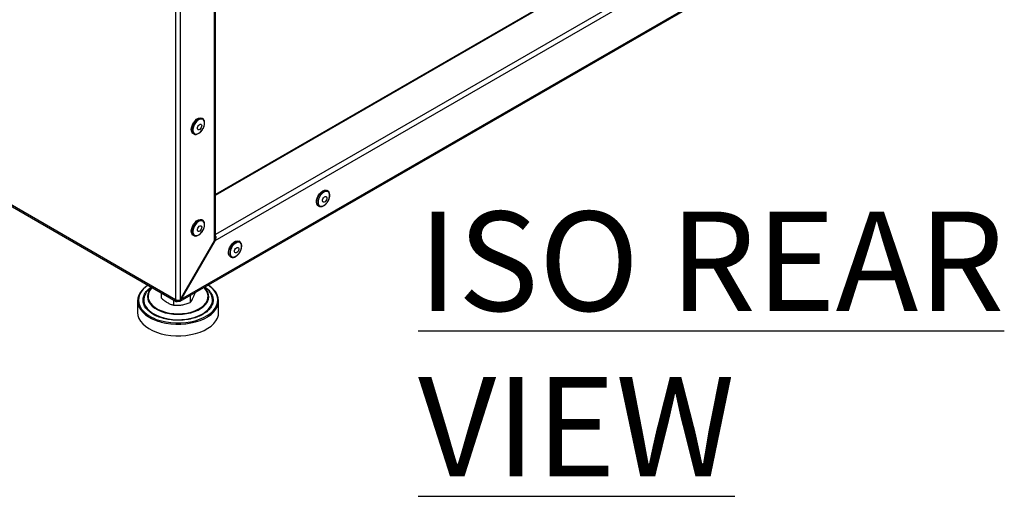
# Model space of a CAD drawing. Extents: x -23 to 223, y 1 to 178.
# Drawn here: x 192 to 213, y 98 to 108 of the extents above; entities that cross this region are included whole.
import ezdxf

# ---------------------------------------------------------------- set-up
doc = ezdxf.new("R2010")
doc.units = 0
doc.header["$LTSCALE"] = 8
doc.header["$MEASUREMENT"] = 0
doc.layers.get('0').update_dxf_attribs({"linetype": 'CONTINUOUS'})
doc.styles.add('SLDTEXTSTYLE0', font='TXT', dxfattribs={"width": 0.75})

# ---------------------------------------------------------------- blocks, each defined once
blk = doc.blocks.new('A$C26061CCD')
at = {"color": 7, "linetype": 'Continuous'}
for p, q in [((2.0652, 0.7069), (1.1796, 0.1957)), ((1.1796, 0.1948), (2.0665, 0.7068)), ((2.1209, 0.6754), (1.1785, 0.1314)), ((2.1139, 0.6794), (1.1796, 0.1401)), ((1.1242, 0.0498), (0.0872, 0.6485)), ((0.0882, 0.6462), (1.1252, 0.0476)), ((1.1304, 0.0477), (2.1669, 0.6461)), ((2.1679, 0.6483), (1.1315, 0.05)), ((1.1782, 0.1315), (1.1782, 0.6443)), ((1.1796, 0.1364), (1.1796, 0.6462)), ((1.1242, 0.6184), (1.1242, 0.0498)), ((1.1312, 0.0502), (1.1312, 0.6172)), ((1.1615, 0.3007), (1.1608, 0.3011)), ((1.1485, 0.2798), (1.1492, 0.2794)), ((1.1494, 0.2793), (1.1492, 0.2794)), ((1.3346, 0.2007), (1.3339, 0.2011)), ((1.3344, 0.2008), (1.3346, 0.2007)), ((1.3216, 0.1798), (1.3223, 0.1794)), ((1.1615, 0.16), (1.1608, 0.1604)), ((1.1485, 0.1391), (1.1492, 0.1387)), ((1.1494, 0.1386), (1.1492, 0.1387)), ((1.1312, 0.0502), (1.1782, 0.1315)), ((1.1785, 0.1314), (1.1315, 0.05)), ((1.1785, 0.1314), (1.1782, 0.1315)), ((1.2129, 0.1304), (1.2121, 0.1308)), ((1.1998, 0.1095), (1.2005, 0.1091)), ((1.2007, 0.109), (1.2005, 0.1091)), ((1.0916, 0.067), (1.0892, 0.0644)), ((1.0903, 0.0671), (1.0908, 0.0674)), ((1.1043, 0.0597), (1.1043, 0.0525)), ((1.1446, 0.0559), (1.1446, 0.046)), ((1.1511, 0.0597), (1.1511, 0.0594)), ((1.0716, 0.0484), (1.0716, 0.0323)), ((1.1212, 0.0499), (1.1212, 0.0425)), ((1.1277, 0.0478), (1.1277, 0.0492)), ((1.1312, 0.0502), (1.1315, 0.05)), ((1.1838, 0.0323), (1.1838, 0.0484))]:
    blk.add_line(p, q, dxfattribs=at)
at = {"color": 7, "linetype": 'Continuous', "flags": 128}
for points in [[(1.1485, 0.2798), (1.1483, 0.2799), (1.147, 0.2813), (1.1462, 0.2834), (1.146, 0.286), (1.1465, 0.289), (1.1475, 0.292), (1.1491, 0.295), (1.1511, 0.2976), (1.1534, 0.2997), (1.1558, 0.301), (1.1581, 0.3016), (1.1601, 0.3014), (1.1608, 0.3011)], [(1.1492, 0.2794), (1.1491, 0.2795), (1.1477, 0.2809), (1.1469, 0.283), (1.1467, 0.2856), (1.1472, 0.2886), (1.1482, 0.2916), (1.1498, 0.2946), (1.1519, 0.2972), (1.1541, 0.2992), (1.1565, 0.3006), (1.1588, 0.3012), (1.1608, 0.301), (1.1615, 0.3007)], [(1.1541, 0.2794), (1.1564, 0.2803), (1.1586, 0.2821), (1.1607, 0.2844), (1.1624, 0.2871), (1.1636, 0.2901), (1.1642, 0.293), (1.1641, 0.2956), (1.1635, 0.2977), (1.1622, 0.2992), (1.1604, 0.2999), (1.1583, 0.2997), (1.1561, 0.2987), (1.1538, 0.297), (1.1517, 0.2947), (1.1501, 0.2919), (1.1489, 0.289), (1.1482, 0.2861), (1.1483, 0.2835), (1.149, 0.2813), (1.1502, 0.2799), (1.152, 0.2792), (1.1541, 0.2794)], [(1.1582, 0.2927), (1.1593, 0.2927), (1.16, 0.2921), (1.1604, 0.291), (1.1603, 0.2896), (1.1598, 0.2881), (1.1589, 0.2867), (1.1578, 0.2856), (1.1566, 0.285), (1.1555, 0.285), (1.1548, 0.2856), (1.1544, 0.2867), (1.1545, 0.2881), (1.155, 0.2896), (1.1559, 0.291), (1.157, 0.2921), (1.1582, 0.2927)], [(1.3216, 0.1798), (1.3207, 0.1805), (1.3196, 0.1823), (1.3191, 0.1847), (1.3193, 0.1875), (1.32, 0.1905), (1.3214, 0.1936), (1.3232, 0.1964), (1.3254, 0.1987), (1.3277, 0.2005), (1.3301, 0.2015)], [(1.3224, 0.1794), (1.3214, 0.1801), (1.3203, 0.1819), (1.3198, 0.1843), (1.32, 0.1871), (1.3207, 0.1901), (1.3221, 0.1932), (1.3239, 0.196), (1.3261, 0.1983), (1.3284, 0.2001), (1.3308, 0.2011)], [(1.3315, 0.1997), (1.3292, 0.1987), (1.3269, 0.197), (1.3249, 0.1947), (1.3232, 0.1919), (1.322, 0.189), (1.3214, 0.1861), (1.3214, 0.1835), (1.3221, 0.1814), (1.3234, 0.1799), (1.3251, 0.1792), (1.3272, 0.1794), (1.3295, 0.1804), (1.3317, 0.1821), (1.3338, 0.1844), (1.3355, 0.1872), (1.3367, 0.1901), (1.3373, 0.193), (1.3373, 0.1956), (1.3366, 0.1977), (1.3353, 0.1992), (1.3336, 0.1999), (1.3315, 0.1997)], [(1.3297, 0.185), (1.3287, 0.185), (1.3279, 0.1856), (1.3275, 0.1867), (1.3276, 0.1881), (1.3281, 0.1896), (1.329, 0.1911), (1.3301, 0.1921), (1.3313, 0.1927), (1.3324, 0.1927), (1.3332, 0.1921), (1.3335, 0.1911), (1.3335, 0.1896), (1.3329, 0.1881), (1.332, 0.1867), (1.3309, 0.1856), (1.3297, 0.185)], [(1.3301, 0.2015), (1.3323, 0.2016), (1.3339, 0.2011)], [(1.3308, 0.2011), (1.333, 0.2012), (1.3344, 0.2008)], [(1.1485, 0.1391), (1.1483, 0.1392), (1.147, 0.1407), (1.1462, 0.1428), (1.146, 0.1454), (1.1465, 0.1483), (1.1475, 0.1514), (1.1491, 0.1543), (1.1511, 0.1569), (1.1534, 0.159), (1.1558, 0.1604), (1.1581, 0.161), (1.1601, 0.1608), (1.1608, 0.1604)], [(1.1492, 0.1387), (1.1491, 0.1388), (1.1477, 0.1402), (1.1469, 0.1424), (1.1467, 0.145), (1.1472, 0.1479), (1.1482, 0.151), (1.1498, 0.1539), (1.1519, 0.1565), (1.1541, 0.1586), (1.1565, 0.16), (1.1588, 0.1606), (1.1608, 0.1603), (1.1615, 0.1601)], [(1.1541, 0.1387), (1.1564, 0.1397), (1.1586, 0.1414), (1.1607, 0.1438), (1.1624, 0.1465), (1.1636, 0.1494), (1.1642, 0.1523), (1.1641, 0.155), (1.1635, 0.1571), (1.1622, 0.1585), (1.1604, 0.1592), (1.1583, 0.1591), (1.1561, 0.1581), (1.1538, 0.1563), (1.1517, 0.154), (1.1501, 0.1513), (1.1489, 0.1483), (1.1482, 0.1454), (1.1483, 0.1428), (1.149, 0.1407), (1.1502, 0.1392), (1.152, 0.1386), (1.1541, 0.1387)], [(1.1582, 0.1521), (1.1593, 0.1521), (1.16, 0.1515), (1.1604, 0.1504), (1.1603, 0.149), (1.1598, 0.1474), (1.1589, 0.146), (1.1578, 0.1449), (1.1566, 0.1443), (1.1555, 0.1443), (1.1548, 0.1449), (1.1544, 0.146), (1.1545, 0.1474), (1.155, 0.149), (1.1559, 0.1504), (1.157, 0.1515), (1.1582, 0.1521)], [(1.1998, 0.1095), (1.1997, 0.1096), (1.1983, 0.111), (1.1975, 0.1131), (1.1973, 0.1157), (1.1978, 0.1187), (1.1989, 0.1218), (1.2005, 0.1247), (1.2025, 0.1273), (1.2048, 0.1294), (1.2071, 0.1308), (1.2094, 0.1313), (1.2114, 0.1311), (1.2121, 0.1308)], [(1.2005, 0.1091), (1.2004, 0.1092), (1.199, 0.1106), (1.1982, 0.1127), (1.198, 0.1153), (1.1985, 0.1183), (1.1996, 0.1213), (1.2012, 0.1243), (1.2032, 0.1269), (1.2055, 0.129), (1.2078, 0.1303), (1.2101, 0.1309), (1.2121, 0.1307), (1.2128, 0.1304)], [(1.2054, 0.1091), (1.2077, 0.1101), (1.21, 0.1118), (1.212, 0.1141), (1.2137, 0.1169), (1.2149, 0.1198), (1.2155, 0.1227), (1.2155, 0.1253), (1.2148, 0.1274), (1.2135, 0.1289), (1.2118, 0.1296), (1.2097, 0.1294), (1.2074, 0.1284), (1.2051, 0.1267), (1.2031, 0.1244), (1.2014, 0.1216), (1.2002, 0.1187), (1.1996, 0.1158), (1.1996, 0.1132), (1.2003, 0.1111), (1.2016, 0.1096), (1.2033, 0.1089), (1.2054, 0.1091)], [(1.2095, 0.1224), (1.2106, 0.1224), (1.2114, 0.1218), (1.2118, 0.1207), (1.2117, 0.1193), (1.2111, 0.1178), (1.2102, 0.1164), (1.2091, 0.1153), (1.2079, 0.1147), (1.2069, 0.1147), (1.2061, 0.1153), (1.2057, 0.1164), (1.2058, 0.1178), (1.2063, 0.1193), (1.2072, 0.1207), (1.2083, 0.1218), (1.2095, 0.1224)], [(1.0861, 0.0702), (1.0821, 0.0672), (1.0783, 0.0638), (1.0754, 0.0601), (1.0733, 0.0562), (1.072, 0.0522), (1.0716, 0.0482), (1.0721, 0.0441), (1.0735, 0.0401), (1.0757, 0.0363), (1.0788, 0.0326), (1.0826, 0.0292), (1.0866, 0.0264)], [(1.0862, 0.0701), (1.0831, 0.0678), (1.0794, 0.0645), (1.0765, 0.0608), (1.0744, 0.0571), (1.0732, 0.0531), (1.0728, 0.0492), (1.0733, 0.0452), (1.0747, 0.0413), (1.0768, 0.0375), (1.0788, 0.035)], [(1.174, 0.0324), (1.176, 0.0344), (1.1789, 0.038), (1.181, 0.0418), (1.1822, 0.0457), (1.1826, 0.0497), (1.1821, 0.0536), (1.1807, 0.0575), (1.1786, 0.0613), (1.1756, 0.0649), (1.1718, 0.0682), (1.1692, 0.0701)], [(1.1696, 0.0269), (1.1733, 0.0296), (1.1771, 0.033), (1.18, 0.0367), (1.1821, 0.0406), (1.1834, 0.0446), (1.1838, 0.0487), (1.1833, 0.0527), (1.1819, 0.0567), (1.1797, 0.0606), (1.1766, 0.0642), (1.1728, 0.0677), (1.1693, 0.0702)], [(1.0892, 0.0644), (1.0871, 0.0611), (1.0858, 0.0577), (1.0853, 0.0542), (1.0857, 0.0507), (1.087, 0.0473), (1.0891, 0.0441), (1.092, 0.041), (1.0956, 0.0382), (1.0998, 0.0357), (1.1047, 0.0336), (1.11, 0.0319), (1.1156, 0.0307), (1.1215, 0.0299), (1.1275, 0.0297), (1.1336, 0.0299), (1.1395, 0.0306), (1.1452, 0.0318), (1.1505, 0.0335), (1.1553, 0.0356), (1.1596, 0.038), (1.1633, 0.0408), (1.1662, 0.0439), (1.1683, 0.0472), (1.1696, 0.0506), (1.1701, 0.054), (1.1699, 0.0565)], [(1.0921, 0.0667), (1.0907, 0.0653), (1.0883, 0.062), (1.0868, 0.0586), (1.0862, 0.0552), (1.0865, 0.0517), (1.0876, 0.0482), (1.0896, 0.0449), (1.0924, 0.0418), (1.096, 0.039), (1.1002, 0.0365), (1.105, 0.0344), (1.1103, 0.0327)], [(1.1615, 0.0405), (1.1633, 0.0421), (1.166, 0.0452), (1.1679, 0.0485), (1.169, 0.052), (1.1692, 0.0555), (1.1685, 0.0589), (1.1669, 0.0623), (1.1645, 0.0655), (1.1633, 0.0667)], [(1.0801, 0.0508), (1.0801, 0.0485), (1.0809, 0.0447), (1.0825, 0.0411), (1.0849, 0.0376), (1.0882, 0.0344), (1.0922, 0.0314), (1.0968, 0.0288), (1.1021, 0.0266), (1.1078, 0.0248)], [(1.1078, 0.0248), (1.1138, 0.0234), (1.1202, 0.0226), (1.1266, 0.0222), (1.1331, 0.0224), (1.1395, 0.0231), (1.1457, 0.0243), (1.1515, 0.0259), (1.1569, 0.028), (1.1618, 0.0305), (1.166, 0.0334), (1.1695, 0.0365), (1.1722, 0.0399), (1.1741, 0.0435), (1.1751, 0.0472), (1.1753, 0.0497)], [(1.0716, 0.0323), (1.0716, 0.0321), (1.0721, 0.028), (1.0735, 0.024), (1.0757, 0.0202), (1.0788, 0.0165), (1.0826, 0.0131), (1.0871, 0.01), (1.0923, 0.0072), (1.098, 0.0049), (1.1042, 0.0029)], [(1.1042, 0.0029), (1.1108, 0.0015), (1.1176, 0.0005), (1.1246, 0), (1.1317, 0), (1.1386, 0.0006), (1.1455, 0.0016), (1.152, 0.0031), (1.1581, 0.0051), (1.1638, 0.0075), (1.1689, 0.0104), (1.1733, 0.0135), (1.1771, 0.017), (1.18, 0.0207), (1.1821, 0.0245), (1.1834, 0.0285), (1.1838, 0.0323)], [(1.1047, 0.0206), (1.1112, 0.0192), (1.1178, 0.0183), (1.1247, 0.0178), (1.1316, 0.0178), (1.1384, 0.0183), (1.1451, 0.0194), (1.1515, 0.0209), (1.1575, 0.0228), (1.163, 0.0252), (1.168, 0.0279), (1.1723, 0.031), (1.174, 0.0324)], [(1.1103, 0.0327), (1.116, 0.0315), (1.1219, 0.0307), (1.128, 0.0305), (1.134, 0.0308), (1.1399, 0.0315), (1.1456, 0.0328), (1.1508, 0.0345), (1.1556, 0.0367), (1.1598, 0.0392), (1.1615, 0.0405)], [(1.1042, 0.019), (1.1108, 0.0175), (1.1176, 0.0166), (1.1246, 0.0161), (1.1317, 0.0161), (1.1386, 0.0166), (1.1455, 0.0177), (1.152, 0.0192), (1.1581, 0.0212), (1.1638, 0.0236), (1.1689, 0.0264), (1.1696, 0.0269)]]:
    blk.add_lwpolyline(points, dxfattribs=at)
at = {"color": 7, "linetype": 'Continuous'}
for centre, radius, start, end in [((1.1029, 0.0475), 0.023, 120.9114, 171.7752), ((1.1517, 0.0529), 0.0186, 11.2757, 49.2981), ((1.1532, 0.0481), 0.0222, 3.9748, 59.9005), ((1.1263, 0.0495), 0.00215, 170.7838, 309.2069), ((1.1157, 0.0709), 0.0515, 224.2411, 257.7141), ((1.1197, 0.0809), 0.0638, 238.6854, 255.9085)]:
    blk.add_arc(centre, radius, start, end, dxfattribs=at)
for points, knots in [([(1.1644, 0.2954), (1.1644, 0.2955), (1.1644, 0.2962), (1.1641, 0.2974), (1.1634, 0.299), (1.1625, 0.3001), (1.1617, 0.3005), (1.1614, 0.3006)], [0, 0, 0, 0, 0.035303, 0.293722, 0.559953, 0.838917, 1, 1, 1, 1]), ([(1.1592, 0.2825), (1.1595, 0.2828), (1.1602, 0.2836), (1.1612, 0.2849), (1.1617, 0.2858), (1.162, 0.2862)], [0, 0, 0, 0, 0.2719023, 0.7218077, 1, 1, 1, 1]), ([(1.162, 0.2862), (1.1625, 0.2871), (1.1631, 0.2884), (1.1638, 0.2904), (1.1642, 0.292), (1.1645, 0.2938), (1.1644, 0.2949), (1.1644, 0.2954)], [0, 0, 0, 0, 0.301582, 0.422474, 0.619914, 0.819536, 1, 1, 1, 1]), ([(1.1495, 0.2793), (1.1497, 0.2792), (1.1504, 0.2787), (1.1519, 0.2786), (1.1538, 0.2789), (1.1557, 0.2797), (1.1574, 0.2808), (1.1586, 0.2818), (1.1591, 0.2824), (1.1592, 0.2825)], [0, 0, 0, 0, 0.0717723, 0.2680361, 0.4589426, 0.6338947, 0.822297, 0.9666743, 1, 1, 1, 1]), ([(1.3368, 0.19), (1.3368, 0.1901), (1.337, 0.1907), (1.3373, 0.1921), (1.3376, 0.1939), (1.3375, 0.1957), (1.3372, 0.1974), (1.3365, 0.199), (1.3356, 0.2002), (1.3347, 0.2006), (1.3344, 0.2008)], [0, 0, 0, 0, 0.0101187, 0.145797, 0.2829738, 0.4272723, 0.5757693, 0.7287531, 0.8890567, 1, 1, 1, 1]), ([(1.3225, 0.1794), (1.3227, 0.1793), (1.3235, 0.1788), (1.3251, 0.1786), (1.3269, 0.1789), (1.3288, 0.1797), (1.3305, 0.1808), (1.3319, 0.182), (1.3326, 0.1828), (1.3329, 0.1832)], [0, 0, 0, 0, 0.084633, 0.265472, 0.441377, 0.602582, 0.77618, 0.909214, 1, 1, 1, 1]), ([(1.3329, 0.1832), (1.333, 0.1833), (1.3335, 0.1838), (1.3343, 0.1849), (1.3349, 0.1859), (1.3351, 0.1862)], [0, 0, 0, 0, 0.1002069, 0.6562105, 1, 1, 1, 1]), ([(1.3351, 0.1862), (1.3356, 0.1872), (1.3362, 0.1884), (1.3367, 0.1897), (1.3368, 0.19)], [0, 0, 0, 0, 0.7396267, 1, 1, 1, 1]), ([(1.1644, 0.1548), (1.1644, 0.1548), (1.1644, 0.1556), (1.1641, 0.1568), (1.1634, 0.1583), (1.1625, 0.1595), (1.1617, 0.1599), (1.1614, 0.16)], [0, 0, 0, 0, 0.035303, 0.293722, 0.559953, 0.838917, 1, 1, 1, 1]), ([(1.162, 0.1456), (1.1625, 0.1465), (1.1631, 0.1478), (1.1638, 0.1497), (1.1642, 0.1514), (1.1645, 0.1532), (1.1644, 0.1542), (1.1644, 0.1548)], [0, 0, 0, 0, 0.301582, 0.422474, 0.619914, 0.819536, 1, 1, 1, 1]), ([(1.1495, 0.1387), (1.1497, 0.1385), (1.1504, 0.1381), (1.1519, 0.138), (1.1538, 0.1382), (1.1557, 0.139), (1.1574, 0.1402), (1.1586, 0.1412), (1.1591, 0.1418), (1.1592, 0.1419)], [0, 0, 0, 0, 0.071773, 0.268037, 0.458944, 0.633896, 0.822298, 0.966679, 1, 1, 1, 1]), ([(1.1592, 0.1419), (1.1595, 0.1422), (1.1602, 0.143), (1.1612, 0.1442), (1.1617, 0.1452), (1.162, 0.1456)], [0, 0, 0, 0, 0.271911, 0.721791, 1, 1, 1, 1]), ([(1.1782, 0.1315), (1.1787, 0.1325), (1.1794, 0.1341), (1.1795, 0.1358), (1.1796, 0.1364)], [0, 0, 0, 0, 0.626809, 1, 1, 1, 1]), ([(1.1796, 0.1379), (1.1797, 0.1377), (1.18, 0.1369), (1.1799, 0.1351), (1.1794, 0.1331), (1.1787, 0.1318), (1.1785, 0.1314)], [0, 0, 0, 0, 0.10636, 0.392809, 0.787809, 1, 1, 1, 1]), ([(1.2157, 0.1251), (1.2157, 0.1252), (1.2157, 0.1259), (1.2154, 0.1271), (1.2147, 0.1287), (1.2138, 0.1298), (1.213, 0.1302), (1.2127, 0.1304)], [0, 0, 0, 0, 0.0353031, 0.2937239, 0.5599521, 0.8389163, 1, 1, 1, 1]), ([(1.2133, 0.1159), (1.2138, 0.1168), (1.2145, 0.1181), (1.2151, 0.1201), (1.2155, 0.1217), (1.2158, 0.1235), (1.2157, 0.1246), (1.2157, 0.1251)], [0, 0, 0, 0, 0.301586, 0.422474, 0.619915, 0.819536, 1, 1, 1, 1]), ([(1.2008, 0.109), (1.201, 0.1089), (1.2017, 0.1084), (1.2033, 0.1083), (1.2051, 0.1086), (1.207, 0.1094), (1.2087, 0.1105), (1.2099, 0.1115), (1.2104, 0.1121), (1.2105, 0.1122)], [0, 0, 0, 0, 0.0717723, 0.2680361, 0.4589426, 0.6338947, 0.822297, 0.9666743, 1, 1, 1, 1]), ([(1.2105, 0.1122), (1.2108, 0.1125), (1.2116, 0.1133), (1.2125, 0.1146), (1.2131, 0.1155), (1.2133, 0.1159)], [0, 0, 0, 0, 0.271905, 0.721816, 1, 1, 1, 1]), ([(1.1074, 0.024), (1.1048, 0.0248), (1.0994, 0.0264), (1.0923, 0.03), (1.0863, 0.0345), (1.0819, 0.0397), (1.0798, 0.0443), (1.0792, 0.0481), (1.0792, 0.0518), (1.0804, 0.0563), (1.0835, 0.0612), (1.0868, 0.0648), (1.0896, 0.0666), (1.0903, 0.0671)], [0, 0, 0, 0, 0.100296, 0.206601, 0.317325, 0.430398, 0.543472, 0.598898, 0.654338, 0.760643, 0.860939, 0.961236, 1, 1, 1, 1]), ([(1.1478, 0.0512), (1.1484, 0.0524), (1.1495, 0.0548), (1.1506, 0.0579), (1.1511, 0.0594)], [0, 0, 0, 0, 0.494507, 1, 1, 1, 1]), ([(1.1646, 0.0674), (1.166, 0.0664), (1.1697, 0.0639), (1.1735, 0.0592), (1.1756, 0.0545), (1.1762, 0.0507), (1.1762, 0.047), (1.175, 0.0426), (1.172, 0.0376), (1.1675, 0.0331), (1.1633, 0.0305), (1.1612, 0.0292)], [0, 0, 0, 0, 0.094258, 0.230773, 0.367288, 0.434204, 0.501138, 0.62948, 0.750569, 0.871658, 1, 1, 1, 1]), ([(1.1043, 0.0525), (1.1057, 0.0513), (1.1084, 0.0488), (1.1113, 0.0469), (1.1127, 0.046)], [0, 0, 0, 0, 0.495459, 1, 1, 1, 1]), ([(1.1127, 0.046), (1.1142, 0.0452), (1.117, 0.0437), (1.1198, 0.0429), (1.1212, 0.0425)], [0, 0, 0, 0, 0.49451, 1, 1, 1, 1]), ([(1.1212, 0.0425), (1.1231, 0.0424), (1.1269, 0.0421), (1.1309, 0.0425), (1.1329, 0.0427)], [0, 0, 0, 0, 0.495461, 1, 1, 1, 1]), ([(1.1242, 0.0498), (1.1247, 0.0496), (1.1257, 0.0492), (1.1277, 0.0491), (1.1297, 0.0494), (1.1307, 0.0499), (1.1312, 0.0502)], [0, 0, 0, 0, 0.25, 0.499999, 0.750003, 1, 1, 1, 1]), ([(1.1315, 0.05), (1.1314, 0.0496), (1.1314, 0.0487), (1.1307, 0.0478), (1.1298, 0.0474), (1.1287, 0.0474), (1.128, 0.0477), (1.1277, 0.0478)], [0, 0, 0, 0, 0.213647, 0.427295, 0.641304, 0.856112, 1, 1, 1, 1]), ([(1.1329, 0.0427), (1.1348, 0.0431), (1.1388, 0.0438), (1.1426, 0.0453), (1.1446, 0.046)], [0, 0, 0, 0, 0.49451, 1, 1, 1, 1]), ([(1.1446, 0.046), (1.1451, 0.0467), (1.1462, 0.048), (1.1473, 0.0501), (1.1478, 0.0512)], [0, 0, 0, 0, 0.49546, 1, 1, 1, 1]), ([(1.1612, 0.0292), (1.1587, 0.0279), (1.1536, 0.0255), (1.1446, 0.023), (1.1365, 0.0218), (1.1299, 0.0214), (1.1235, 0.0214), (1.1158, 0.0221), (1.1101, 0.0234), (1.1074, 0.024)], [0, 0, 0, 0, 0.169215, 0.342022, 0.514827, 0.599533, 0.684259, 0.84672, 1, 1, 1, 1])]:
    blk.add_open_spline(points, degree=3, knots=knots, dxfattribs=at)

msp = doc.modelspace()

# ---------------------------------------------------------------- block references
at = {"xscale": 16, "yscale": 16, "zscale": 16}
msp.add_blockref('A$C26061CCD', (177.061, 101.064), dxfattribs=at)

# ---------------------------------------------------------------- texts
at = {"color": 7, "linetype": 'Continuous', "insert": (200.416, 100.882), "char_height": 2.2, "attachment_point": 4, "style": 'SLDTEXTSTYLE0'}
msp.add_mtext('{\\Fromans|c0;\\LISO REAR VIEW}', dxfattribs=at)

doc.saveas('drawing.dxf')
